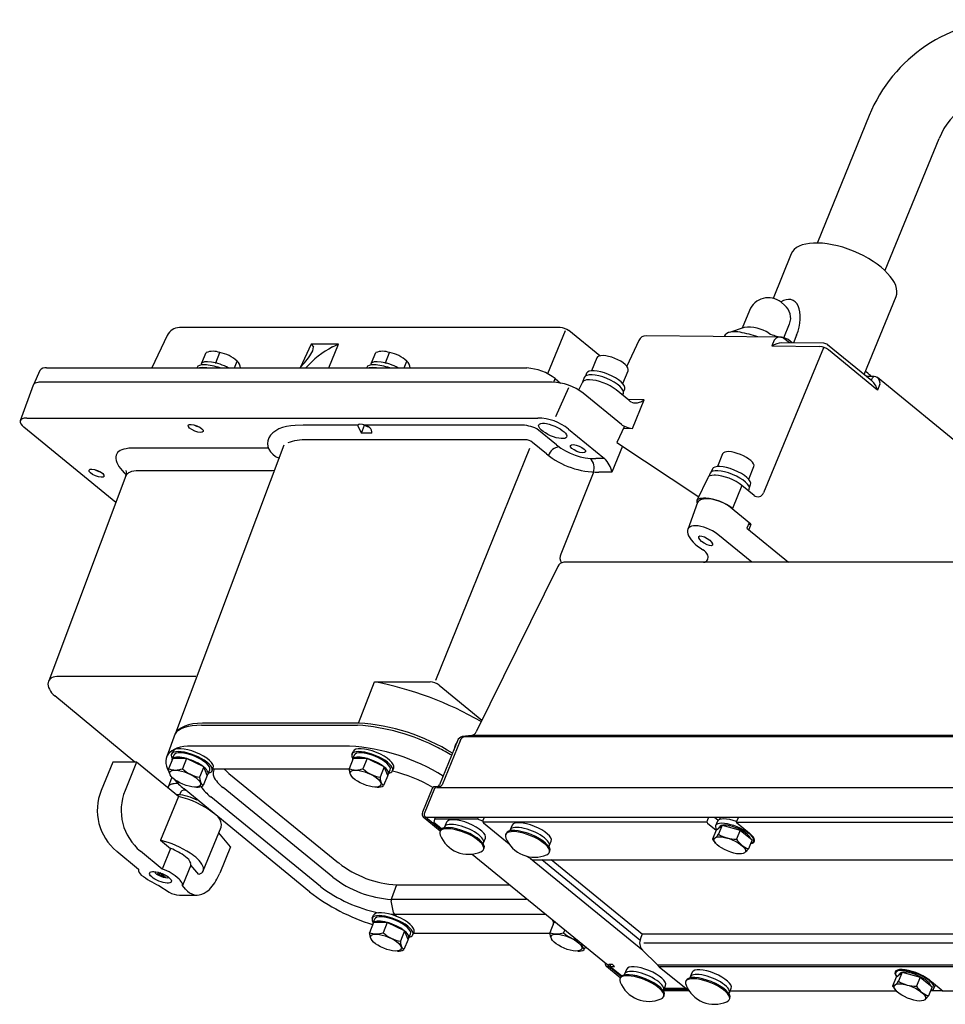
# Model space of a CAD drawing. Units: millimetres. Extents: x 5.5 to 91.3, y 4.9 to 78.8.
# Drawn here: x 5.5 to 28.3, y 35.6 to 59.9 of the extents above; entities that cross this region are included whole.
import ezdxf

# ---------------------------------------------------------------- set-up
doc = ezdxf.new("R2010")
doc.units = ezdxf.units.MM

msp = doc.modelspace()

# ---------------------------------------------------------------- linework, layer by layer
for p, q in [((26.466, 57.523), (25.19, 54.398)), ((26.864, 53.714), (28.188, 56.959)), ((24.543, 54.116), (24.095, 53.018)), ((24.379, 52.849), (24.292, 52.92)), ((26.344, 51.14), (27.128, 53.061)), ((23.513, 52.722), (23.335, 52.285)), ((18.846, 52.298), (9.461, 52.298)), ((18.973, 52.22), (18.535, 51.161)), ((19.822, 51.599), (19.057, 52.223)), ((23.381, 52.3), (23.026, 52.18)), ((24.364, 52.048), (24.504, 52.39)), ((9.159, 52.106), (8.781, 51.303)), ((20.787, 51.983), (20.487, 51.346)), ((24.272, 52.063), (20.97, 52.097)), ((24.126, 51.985), (24.067, 51.844)), ((24.151, 52.096), (24.364, 52.048)), ((24.504, 51.919), (24.365, 52.032)), ((24.676, 52.107), (24.602, 51.918)), ((12.708, 51.889), (12.433, 51.303)), ((13.385, 51.889), (12.708, 51.889)), ((12.708, 51.889), (12.768, 51.82)), ((13.142, 51.303), (13.385, 51.889)), ((13.236, 51.82), (13.385, 51.889)), ((25.336, 51.796), (23.862, 48.221)), ((24.067, 51.844), (25.243, 51.832)), ((25.349, 51.91), (24.314, 51.921)), ((26.53, 50.988), (25.442, 51.876)), ((26.674, 50.758), (25.461, 51.748)), ((10.015, 51.428), (10.118, 51.68)), ((10.355, 51.428), (10.458, 51.68)), ((10.814, 51.303), (10.883, 51.472)), ((14.199, 51.428), (14.302, 51.68)), ((14.539, 51.428), (14.642, 51.68)), ((14.998, 51.303), (15.067, 51.472)), ((19.75, 51.548), (19.621, 51.232)), ((6.02, 51.241), (5.859, 50.885)), ((6.184, 51.303), (18.028, 51.303)), ((9.895, 51.316), (9.891, 51.303)), ((10.035, 51.31), (9.956, 51.303)), ((9.997, 51.401), (9.985, 51.372)), ((10.015, 51.428), (10.018, 51.428)), ((10.016, 51.426), (10.015, 51.428)), ((10.132, 51.303), (10.035, 51.31)), ((10.341, 51.428), (10.355, 51.428)), ((10.355, 51.428), (10.37, 51.421)), ((14.078, 51.316), (14.075, 51.303)), ((14.219, 51.31), (14.139, 51.303)), ((14.18, 51.401), (14.168, 51.372)), ((14.199, 51.428), (14.201, 51.428)), ((14.199, 51.426), (14.199, 51.428)), ((14.316, 51.303), (14.219, 51.31)), ((14.524, 51.428), (14.539, 51.428)), ((14.539, 51.428), (14.554, 51.421)), ((20.393, 50.917), (20.522, 51.233)), ((26.435, 51.17), (26.376, 51.219)), ((18.69, 50.949), (18.724, 51.039)), ((18.724, 51.039), (18.856, 50.931)), ((19.442, 51.068), (19.395, 50.953)), ((19.497, 51.172), (19.468, 51.1)), ((19.571, 51.011), (19.556, 51.011)), ((26.591, 51.09), (26.405, 51.09)), ((29.164, 49.026), (26.669, 51.064)), ((5.857, 50.881), (5.536, 50.001)), ((17.872, 50.949), (6.028, 50.949)), ((18.652, 50.949), (6.028, 50.949)), ((19.049, 50.812), (18.736, 50.096)), ((19.395, 50.953), (19.302, 50.755)), ((20.539, 50.505), (20.225, 50.761)), ((20.41, 50.716), (20.439, 50.787)), ((26.732, 50.9), (26.674, 50.758)), ((20.356, 49.907), (19.411, 50.679)), ((20.387, 50.629), (20.406, 50.674)), ((20.922, 50.517), (20.519, 50.521)), ((20.632, 49.814), (20.922, 50.517)), ((5.696, 50.066), (18.295, 50.066)), ((7.89, 47.982), (5.627, 49.84)), ((12.508, 49.892), (12.315, 49.885)), ((13.861, 49.892), (12.508, 49.892)), ((13.863, 49.847), (13.945, 49.695)), ((13.945, 49.695), (14.024, 49.889)), ((17.865, 49.892), (14.048, 49.892)), ((18.76, 49.405), (18.273, 49.803)), ((19.054, 49.795), (19.944, 49.069)), ((20.431, 49.865), (20.248, 49.465)), ((20.409, 49.817), (20.632, 49.814)), ((17.979, 49.533), (12.619, 49.533)), ((14.205, 49.695), (13.945, 49.695)), ((11.646, 49.327), (8.338, 49.327)), ((12.033, 49.4), (9.365, 42.304)), ((18.089, 49.314), (15.773, 43.596)), ((18.513, 49.184), (18.169, 49.465)), ((20.382, 49.376), (20.123, 48.736)), ((20.248, 49.465), (22.263, 48.127)), ((19.944, 49.069), (19.725, 49.067)), ((22.853, 49.188), (22.724, 48.872)), ((22.6, 48.812), (22.571, 48.74)), ((23.495, 48.557), (23.624, 48.873)), ((8.139, 48.644), (6.24, 43.594)), ((11.757, 48.768), (8.45, 48.768)), ((11.797, 48.772), (11.757, 48.768)), ((19.657, 48.713), (18.865, 46.716)), ((19.665, 48.732), (19.657, 48.713)), ((20.123, 48.736), (19.799, 48.733)), ((22.485, 48.598), (22.218, 48.033)), ((22.544, 48.708), (22.511, 48.628)), ((22.675, 48.656), (22.645, 48.656)), ((23.329, 48.406), (23.096, 47.84)), ((23.628, 48.162), (23.329, 48.406)), ((23.492, 48.273), (23.508, 48.314)), ((23.512, 48.356), (23.541, 48.427)), ((22.442, 48.09), (22.379, 48.091)), ((22.236, 47.986), (21.994, 47.324)), ((23.551, 47.452), (22.994, 47.907)), ((23.506, 47.488), (23.447, 47.354)), ((23.447, 47.354), (24.479, 46.512)), ((23.49, 47.452), (23.551, 47.452)), ((23.551, 47.452), (23.498, 47.312)), ((23.574, 46.512), (22.734, 47.197)), ((18.79, 46.405), (16.774, 42.334)), ((18.993, 46.512), (18.934, 46.512)), ((68.903, 46.512), (18.993, 46.512)), ((9.867, 43.699), (6.486, 43.699)), ((13.873, 42.547), (14.266, 43.568)), ((14.266, 43.568), (15.643, 43.568)), ((15.862, 43.485), (16.917, 42.624)), ((8.363, 41.584), (6.389, 43.217)), ((10.001, 42.496), (13.853, 42.496)), ((13.873, 42.547), (10.025, 42.547)), ((9.358, 42.288), (9.147, 41.722)), ((16.666, 42.246), (16.434, 42.217)), ((16.725, 42.246), (16.493, 42.217)), ((16.725, 42.246), (16.666, 42.246)), ((66.635, 42.246), (16.725, 42.246)), ((16.319, 42.113), (15.876, 41.028)), ((16.378, 42.113), (15.935, 41.028)), ((16.434, 42.217), (16.493, 42.217)), ((16.493, 42.217), (66.403, 42.217)), ((9.264, 41.78), (9.294, 41.852)), ((9.321, 41.757), (9.277, 41.649)), ((13.655, 41.981), (9.882, 41.981)), ((13.713, 41.78), (13.743, 41.852)), ((13.77, 41.757), (13.726, 41.649)), ((7.816, 41.584), (7.531, 40.887)), ((8.405, 41.584), (7.816, 41.584)), ((8.405, 41.584), (8.12, 40.887)), ((9.436, 40.743), (8.405, 41.584)), ((9.296, 41.676), (9.193, 41.424)), ((9.636, 41.676), (9.296, 41.676)), ((9.636, 41.676), (9.533, 41.424)), ((10.061, 41.468), (9.636, 41.676)), ((13.745, 41.676), (13.642, 41.424)), ((14.085, 41.676), (13.745, 41.676)), ((14.085, 41.676), (13.982, 41.424)), ((14.51, 41.468), (14.085, 41.676)), ((10.061, 41.468), (9.958, 41.215)), ((10.146, 41.259), (10.061, 41.468)), ((10.165, 41.286), (10.209, 41.395)), ((10.266, 41.371), (10.295, 41.444)), ((10.287, 41.424), (13.642, 41.424)), ((10.682, 41.309), (13.386, 39.1)), ((14.51, 41.468), (14.407, 41.215)), ((14.595, 41.259), (14.51, 41.468)), ((14.613, 41.286), (14.658, 41.395)), ((14.715, 41.371), (14.744, 41.444)), ((9.272, 41.218), (9.182, 40.973)), ((10.146, 41.259), (10.043, 41.007)), ((14.595, 41.259), (14.492, 41.007)), ((9.416, 40.783), (9.388, 40.782)), ((9.416, 40.783), (9.409, 40.765)), ((9.492, 40.85), (9.464, 40.781)), ((12.668, 38.385), (9.573, 40.928)), ((13.243, 38.749), (10.539, 40.957)), ((15.688, 40.934), (15.45, 40.35)), ((15.747, 40.934), (15.494, 40.314)), ((15.83, 40.987), (15.734, 40.975)), ((15.889, 40.987), (15.792, 40.975)), ((65.634, 40.949), (15.8, 40.949)), ((9.436, 40.743), (8.994, 39.66)), ((12.937, 38.523), (10.232, 40.731)), ((15.471, 40.237), (15.89, 39.895)), ((15.505, 40.257), (15.53, 40.237)), ((15.53, 40.237), (15.909, 39.927)), ((15.545, 40.231), (65.447, 40.231)), ((15.751, 40.177), (15.735, 40.094)), ((15.923, 39.94), (15.735, 40.094)), ((15.773, 40.231), (15.751, 40.177)), ((16.811, 40.177), (15.751, 40.177)), ((16.042, 40.103), (15.995, 39.987)), ((16.811, 40.177), (16.833, 40.231)), ((16.94, 40.128), (16.811, 40.177)), ((16.944, 40.141), (16.981, 40.231)), ((16.953, 40.116), (22.451, 40.116)), ((17.593, 39.563), (16.955, 40.084)), ((22.505, 40.231), (22.468, 40.141)), ((22.479, 40.084), (22.693, 39.909)), ((22.652, 40.231), (22.745, 40.155)), ((22.724, 40.127), (22.68, 40.019)), ((22.798, 40.231), (22.774, 40.172)), ((23.241, 40.231), (23.19, 40.105)), ((23.19, 40.105), (57.809, 40.105)), ((23.19, 40.105), (23.515, 39.836)), ((10.048, 38.905), (10.489, 39.985)), ((10.721, 39.501), (10.431, 39.842)), ((15.893, 39.903), (15.881, 39.873)), ((17.513, 39.831), (17.501, 39.801)), ((17.662, 40.031), (17.615, 39.915)), ((22.694, 39.911), (22.604, 39.691)), ((22.694, 39.911), (22.841, 40.031)), ((22.841, 40.031), (22.751, 39.811)), ((22.766, 39.97), (22.774, 39.99)), ((22.841, 40.031), (23.283, 39.911)), ((23.283, 39.911), (23.193, 39.691)), ((23.283, 39.911), (23.578, 39.67)), ((8.994, 39.66), (9.244, 39.456)), ((16.959, 39.594), (17.006, 39.709)), ((18.58, 39.522), (18.627, 39.637)), ((23.578, 39.67), (23.488, 39.45)), ((23.621, 39.635), (23.639, 39.679)), ((7.913, 39.389), (8.449, 38.951)), ((9.038, 38.951), (8.502, 39.389)), ((9.244, 39.456), (9.038, 38.951)), ((10.721, 39.501), (10.456, 38.852)), ((16.678, 39.319), (19.993, 36.613)), ((16.961, 39.432), (16.973, 39.462)), ((18.581, 39.36), (18.593, 39.39)), ((18.138, 39.193), (18.028, 39.264)), ((20.887, 36.945), (18.118, 39.206)), ((18.199, 39.174), (65.34, 39.174)), ((20.815, 37.197), (18.393, 39.174)), ((20.874, 37.341), (18.628, 39.174)), ((8.936, 38.873), (8.989, 38.816)), ((9.744, 39.048), (9.538, 38.543)), ((9.94, 38.818), (9.744, 39.048)), ((10.005, 38.851), (9.94, 38.818)), ((8.989, 38.816), (8.915, 38.829)), ((8.942, 38.807), (8.915, 38.829)), ((9.015, 38.794), (9.089, 38.752)), ((9.119, 38.752), (9.089, 38.752)), ((8.949, 38.543), (9.204, 38.383)), ((9.612, 38.455), (9.538, 38.543)), ((14.816, 38.559), (14.688, 38.227)), ((14.816, 38.559), (17.609, 38.559)), ((9.459, 38.31), (9.895, 38.31)), ((14.737, 37.881), (14.683, 38.166)), ((18.012, 38.202), (14.686, 38.202)), ((14.246, 37.634), (14.143, 37.382)), ((14.214, 37.739), (14.244, 37.811)), ((14.271, 37.715), (14.227, 37.607)), ((14.586, 37.634), (14.246, 37.634)), ((14.586, 37.634), (14.483, 37.382)), ((15.011, 37.426), (14.586, 37.634)), ((14.765, 37.83), (14.677, 37.833)), ((18.501, 37.83), (14.765, 37.83)), ((14.765, 37.83), (14.808, 37.786)), ((18.695, 37.634), (18.592, 37.382)), ((18.701, 37.667), (18.676, 37.607)), ((18.741, 37.634), (18.695, 37.634)), ((15.011, 37.426), (14.908, 37.174)), ((15.096, 37.218), (15.011, 37.426)), ((15.216, 37.33), (15.245, 37.402)), ((18.961, 37.455), (18.932, 37.382)), ((15.096, 37.218), (14.993, 36.965)), ((15.115, 37.245), (15.159, 37.353)), ((15.234, 37.374), (18.593, 37.374)), ((20.863, 37.325), (20.827, 37.237)), ((67.595, 37.346), (20.889, 37.346)), ((19.472, 37.038), (19.442, 36.965)), ((20.869, 36.963), (21.244, 36.586)), ((67.872, 37.12), (20.909, 37.12)), ((20.046, 36.549), (19.987, 36.549)), ((20.329, 36.27), (19.987, 36.549)), ((20.349, 36.302), (20.046, 36.549)), ((20.139, 36.594), (20.051, 36.594)), ((20.089, 36.594), (20.072, 36.552)), ((20.363, 36.315), (20.072, 36.552)), ((20.072, 36.552), (20.19, 36.552)), ((20.19, 36.552), (20.139, 36.594)), ((20.482, 36.478), (20.435, 36.362)), ((21.244, 36.586), (68.384, 36.586)), ((68.431, 36.543), (21.291, 36.543)), ((21.291, 36.543), (22.032, 35.938)), ((22.102, 36.406), (22.055, 36.29)), ((27.143, 36.451), (27.119, 36.394)), ((27.133, 36.286), (27.281, 36.406)), ((27.281, 36.406), (27.191, 36.186)), ((27.281, 36.406), (27.723, 36.286)), ((20.332, 36.278), (20.32, 36.248)), ((21.953, 36.206), (21.941, 36.176)), ((27.133, 36.286), (27.043, 36.066)), ((27.205, 36.345), (27.214, 36.365)), ((27.723, 36.286), (27.633, 36.066)), ((27.723, 36.286), (28.017, 36.045)), ((28.003, 36.175), (28.293, 35.938)), ((21.395, 35.96), (22.005, 35.96)), ((21.398, 35.966), (21.998, 35.966)), ((21.399, 35.969), (21.446, 36.084)), ((21.973, 35.987), (21.406, 35.987)), ((21.914, 36.01), (21.416, 36.01)), ((21.914, 36.01), (21.918, 36.031)), ((21.922, 36.028), (21.914, 36.01)), ((22.032, 35.938), (22.032, 35.938)), ((23.019, 35.897), (23.067, 36.012)), ((27.144, 35.938), (23.036, 35.938)), ((28.017, 36.045), (27.927, 35.825)), ((27.998, 35.96), (28.266, 35.96)), ((28.061, 36.01), (28.097, 36.098)), ((28.061, 36.01), (28.079, 36.054)), ((33.375, 35.938), (28.293, 35.938)), ((21.4, 35.807), (21.413, 35.837)), ((23.021, 35.735), (23.033, 35.765))]:
    msp.add_line(p, q)
at = {"flags": 128}
msp.add_lwpolyline([(10.558, 41.424), (10.578, 41.403), (10.682, 41.309)], dxfattribs=at)
for centre, radius, start, end in [((29.984, 56.087), 3.8, 90, 157.7923), ((29.855, 56.279), 1.8, 90, 157.7923), ((23.976, 52.533), 0.5, 50.7685, 157.7923), ((24.135, 52.536), 0.396, 337.208, 52.1521), ((9.461, 51.964), 0.333, 90, 154.782), ((18.846, 51.964), 0.333, 50.7685, 90), ((23.063, 51.99), 0.194, 93.6181, 153.1212), ((23.166, 51.368), 0.823, 81.9614, 98.0386), ((22.715, 49.083), 3.151, 71.3245, 79.6478), ((23.495, 51.392), 0.915, 56.8834, 97.1289), ((20.968, 51.897), 0.2, 89.407, 154.7575), ((24.268, 51.894), 0.169, 54.9525, 147.3138), ((10.288, 51.259), 0.454, 68.0033, 111.9967), ((14.259, 49.846), 2.223, 117.3867, 139.0674), ((12.38, 51.86), 0.389, 326.0061, 354.1092), ((14.472, 51.259), 0.454, 68.0033, 111.9967), ((24.333, 51.421), 0.499, 92.1676, 122.1594), ((25.232, 51.475), 0.357, 50.0245, 88.1669), ((25.348, 51.76), 0.15, 50.7685, 89.407), ((10.323, 50.866), 0.825, 47.2231, 80.5766), ((10.739, 51.301), 0.224, 0.3957, 49.7198), ((10.41, 53.189), 2.766, 317.0073, 326.0061), ((14.507, 50.866), 0.825, 47.2231, 80.5766), ((14.923, 51.301), 0.224, 0.3957, 49.7198), ((6.152, 51.141), 0.165, 78.6455, 142.7555), ((17.95, 50.046), 1.259, 52.0698, 86.4231), ((26.148, 50.813), 0.459, 37.2775, 51.1797), ((26.473, 51.078), 0.0765, 294.6848, 342.641), ((26.158, 50.595), 0.542, 17.5618, 46.5306), ((26.598, 51.035), 0.0559, 97.7876, 158.9022), ((26.586, 50.949), 0.141, 23.5336, 88.223), ((26.504, 50.918), 0.229, 355.3339, 22.3995), ((5.939, 50.845), 0.0895, 111.5109, 156.6898), ((6.016, 50.65), 0.299, 87.7767, 111.5109), ((18.652, 49.749), 1.2, 50.7685, 90), ((20.507, 51.204), 0.803, 291.6992, 301.1341), ((20.708, 50.699), 0.259, 245.8124, 291.6992), ((18.295, 48.866), 1.2, 50.7685, 90), ((13.931, 49.593), 0.321, 46.4071, 93.9261), ((14.237, 50.273), 0.439, 235.9111, 255.5578), ((14.035, 49.703), 0.17, 357.4599, 46.4071), ((17.875, 48.968), 0.925, 64.5374, 90.6198), ((20.483, 50.062), 0.2, 230.7685, 242.416), ((17.979, 49.233), 0.3, 50.7685, 90), ((8.322, 48.389), 0.939, 88.9865, 104.513), ((18.866, 49.029), 0.331, 97.7366, 158.9424), ((19.709, 50.567), 1.5, 230.7685, 270.6084), ((12.281, 48.86), 0.424, 149.1895, 153.9228), ((19.778, 50.733), 2, 230.7685, 270.6084), ((19.38, 48.846), 0.306, 338.0698, 47.399), ((19.38, 48.55), 0.767, 14.1117, 42.6706), ((7.953, 48.72), 0.2, 337.7639, 15.0877), ((8.301, 48.557), 0.185, 113.1785, 149.1672), ((8.427, 48.263), 0.506, 87.4465, 113.1785), ((23.723, 48.278), 0.15, 230.7685, 337.5959), ((19.052, 46.619), 0.21, 152.545, 214.9888), ((22.093, 46.454), 0.46, 30.4738, 53.2157), ((22.368, 46.641), 0.13, 275.5619, 21.2246), ((18.946, 46.344), 0.168, 93.9279, 158.7926), ((12.635, 35.176), 8.549, 60.0842, 79.0045), ((15.602, 43.131), 0.439, 53.7325, 84.7604), ((13.512, 37.46), 5.048, 62.5304, 86.1243), ((13.584, 37.644), 4.911, 57.9067, 86.6175), ((16.638, 42.39), 0.147, 281.0049, 337.4581), ((16.59, 41.858), 0.36, 142.1498, 173.4349), ((16.61, 41.878), 0.363, 148.2714, 167.3133), ((16.465, 42.066), 0.154, 101.8453, 162.1895), ((16.524, 42.066), 0.154, 101.8453, 162.1895), ((13.367, 37.114), 4.876, 57.8367, 86.6172), ((12.615, 35.734), 6.993, 59.4165, 62.5304), ((9.363, 41.859), 0.467, 248.644, 291.356), ((9.49, 41.422), 0.298, 179.5926, 210.2649), ((10.093, 42.028), 0.824, 227.1979, 260.6018), ((10.877, 41.236), 0.592, 161.4538, 172.9344), ((10.405, 41.294), 0.116, 172.9344, 204.9335), ((13.812, 41.859), 0.467, 248.644, 291.356), ((13.939, 41.422), 0.298, 179.5926, 210.2649), ((14.542, 42.028), 0.824, 227.1979, 260.6018), ((13.852, 37.742), 3.719, 60.0394, 76.6569), ((9.28, 40.932), 0.107, 119.2413, 156.9602), ((9.335, 40.834), 0.219, 99.8491, 119.2413), ((9.395, 40.49), 0.567, 86.4503, 99.8491), ((10.228, 41.204), 0.27, 177.6083, 226.8071), ((10.964, 41.554), 0.733, 204.9335, 234.5476), ((14.677, 41.204), 0.27, 177.6083, 226.8071), ((15.817, 41.047), 0.0615, 281.8453, 342.1895), ((15.876, 41.047), 0.0615, 281.8453, 342.1895), ((8.735, 40.396), 1.3, 157.7923, 230.7685), ((9.324, 40.396), 1.3, 157.7923, 230.7685), ((9.272, 40.935), 0.0972, 156.9602, 168.4206), ((9.35, 39.63), 1.155, 61.654, 86.7217), ((9.579, 40.783), 0.11, 59.6131, 142.2117), ((9.909, 41.24), 0.269, 264.6714, 299.8753), ((10.91, 41.62), 1.118, 214.6573, 232.6372), ((14.358, 41.24), 0.269, 264.6714, 299.8753), ((15.746, 40.915), 0.0615, 101.8453, 162.1895), ((15.805, 40.915), 0.0615, 101.8453, 162.1895), ((8.859, 38.419), 2.394, 52.918, 76.039), ((15.544, 40.309), 0.103, 156.533, 224.9242), ((15.541, 40.294), 0.0515, 156.533, 224.9242), ((10.216, 40.041), 0.279, 348.4078, 43.8411), ((15.545, 40.254), 0.0231, 229.3268, 269.1661), ((16.991, 40.12), 0.0515, 156.533, 224.9242), ((22.515, 40.12), 0.0515, 156.533, 224.9242), ((22.529, 39.933), 0.254, 287.2219, 331.2411), ((23.167, 40.466), 0.776, 237.6088, 271.9409), ((8.385, 37.262), 2.474, 57.2048, 75.7346), ((16.592, 40.072), 0.758, 202.1127, 293.472), ((18.212, 40), 0.758, 202.1127, 293.472), ((23.794, 40.52), 1.451, 214.8722, 219.727), ((23.672, 39.977), 0.558, 210.859, 250.678), ((8.765, 38.159), 1.383, 52.2262, 69.7212), ((9.31, 38.614), 0.838, 29.242, 60.3705), ((21.89, 40.798), 2.09, 316.3968, 319.8444), ((9.427, 38.972), 0.336, 20.9302, 56.5047), ((9.666, 39.063), 0.0797, 348.7992, 20.9302), ((14.969, 41.12), 2.566, 231.9199, 266.573), ((18.2, 39.286), 0.111, 236.1628, 269.6176), ((8.623, 38.944), 0.175, 177.605, 233.7133), ((9.233, 39.059), 0.323, 217.6226, 228.5985), ((8.659, 37.843), 1.171, 47.3499, 71.0965), ((9.961, 38.929), 0.0896, 299.6545, 339.4679), ((9.933, 38.963), 0.124, 356.7395, 29.242), ((9.86, 38.967), 0.197, 339.4679, 356.7395), ((5.385, 41.286), 5.625, 332.1263, 334.3497), ((10.211, 41.107), 2.858, 233.7133, 243.7833), ((9.063, 39.279), 0.487, 255.593, 264.3779), ((8.984, 39.245), 0.43, 274.6589, 281.7737), ((9.014, 39.267), 0.473, 273.8142, 281.8949), ((9.27, 39.095), 0.375, 233.3381, 246.334), ((9.225, 38.458), 0.334, 22.534, 47.3499), ((9.689, 39.01), 0.757, 300.4074, 332.1263), ((14.845, 40.798), 2.6, 231.9934, 266.4995), ((9.459, 38.79), 0.48, 237.9841, 270), ((9.467, 38.559), 0.0727, 347.1954, 22.534), ((9.895, 38.658), 0.348, 215.6901, 300.4074), ((12.69, 38.413), 0.0355, 231.6953, 272.0047), ((15.783, 42.493), 5.155, 232.8342, 252.3836), ((15.065, 41.315), 3.511, 232.6812, 258.496), ((14.796, 38.188), 0.114, 159.5895, 190.8425), ((14.822, 37.894), 0.0855, 188.8083, 228.1586), ((14.313, 37.817), 0.467, 248.644, 291.356), ((14.44, 37.38), 0.298, 179.5926, 210.2649), ((15.043, 37.986), 0.824, 227.1979, 260.6018), ((18.762, 37.817), 0.467, 248.644, 291.356), ((18.889, 37.38), 0.298, 179.5926, 210.2649), ((19.492, 37.986), 0.824, 227.1979, 255.6833), ((15.178, 37.162), 0.27, 177.6083, 226.8071), ((21.071, 37.134), 0.264, 157.1112, 220.3887), ((20.891, 37.317), 0.0292, 94.8998, 163.5632), ((14.859, 37.198), 0.269, 264.6714, 299.8753), ((19.308, 37.198), 0.269, 264.6714, 299.8753), ((19.627, 37.162), 0.27, 186.811, 226.8071), ((20.059, 36.621), 0.101, 169.1385, 225.1675), ((20.048, 36.682), 0.0886, 231.6685, 272.0315), ((20.103, 36.613), 0.0851, 189.6283, 228.1996), ((21.678, 37.017), 0.612, 224.7643, 230.7184), ((26.968, 36.308), 0.254, 287.2219, 331.2411), ((27.606, 36.841), 0.776, 237.6088, 271.9409), ((21.032, 36.447), 0.758, 202.1127, 293.472), ((22.652, 36.375), 0.758, 202.1127, 293.472), ((28.234, 36.895), 1.451, 214.8722, 219.727), ((28.112, 36.352), 0.558, 210.859, 250.678), ((26.33, 37.173), 2.09, 316.3968, 319.8444)]:
    msp.add_arc(centre, radius, start, end)
for centre, major_axis, ratio, start_param, end_param in [((25.836, 53.588), (-1.292, 0.528), 0.459427, 3.141593, 6.283185), ((24.288, 52.26), (0.282, 0.717), 0.542156, 4.712389, 6.920645), ((23.961, 52.497), (0.381, -0.367), 0.477127, 5.223033, 5.613859), ((24.459, 51.848), (0.19, -0.183), 0.477127, 1.46266, 2.472267), ((10.404, 51.267), (-0.407, 0.134), 0.322361, 4.132037, 6.283185), ((14.588, 51.267), (-0.407, 0.134), 0.322361, 4.132037, 6.283185), ((20.136, 51.391), (-0.386, 0.157), 0.382155, 3.141593, 6.283185), ((10.406, 51.148), (-0.511, 0.168), 0.308515, 4.697007, 6.283185), ((14.59, 51.148), (-0.511, 0.168), 0.308515, 4.697007, 6.283185), ((19.968, 50.979), (-0.471, 0.192), 0.347796, 3.141593, 6.283185), ((19.858, 50.761), (0.463, -0.189), 0.35312, 2.413561, 3.122851), ((19.924, 50.871), (-0.482, 0.197), 0.360439, 3.141593, 6.283185), ((19.872, 50.761), (0.463, -0.189), 0.353974, 0.857771, 2.412544), ((20.715, 50.505), (0.231, -0.095), 0.353974, 3.999364, 4.347966), ((5.951, 49.848), (0.415, -0.154), 0.370507, 2.363149, 3.964081), ((9.903, 49.937), (-0.186, 0.077), 0.351319, 1.210919, 1.989233), ((12.315, 49.439), (-0.681, 0), 0.655631, 4.712389, 7.227671), ((14.033, 49.794), (-0.172, 0.099), 0.39764, 5.715946, 6.786198), ((20.482, 49.939), (0.231, -0.095), 0.353974, 4.452696, 5.554136), ((12.619, 49.246), (-0.719, 0), 0.398105, 4.712389, 5.448904), ((8.544, 48.826), (0.626, -0.367), 0.494782, 2.632617, 4.340279), ((23.238, 49.031), (-0.386, 0.157), 0.356226, 3.141593, 6.283185), ((7.457, 48.833), (-0.186, 0.077), 0.351319, 1.210919, 1.989233), ((23.026, 48.511), (-0.482, 0.197), 0.349597, 3.141593, 6.283185), ((23.07, 48.619), (-0.471, 0.192), 0.351978, 3.141593, 6.283185), ((22.947, 48.406), (0.463, -0.189), 0.35312, 2.413561, 3.122851), ((22.976, 48.406), (0.463, -0.189), 0.353974, 0.857771, 2.412544), ((22.68, 47.84), (0.463, -0.189), 0.35312, 2.413561, 3.520361), ((22.752, 47.744), (-0.519, 0.235), 0.452369, 4.440397, 6.255098), ((22.742, 47.84), (0.463, -0.189), 0.353974, 0.857771, 2.412544), ((22.492, 47.049), (-0.49, 0.291), 0.452369, 4.477354, 7.870054), ((6.63, 43.38), (-0.389, 0.214), 0.609726, 5.393034, 7.551955), ((10.001, 42.235), (-0.656, 0), 0.398105, 4.712389, 6.092225), ((10.025, 42.235), (-0.676, 0), 0.460663, 4.712389, 6.111127), ((10.7, 41.067), (1.553, -0.654), 0.413438, 8.571938, 9.920068), ((9.765, 41.576), (-0.501, 0.204), 0.352838, 2.658944, 6.765834), ((9.795, 41.648), (-0.501, 0.204), 0.352838, 3.141593, 6.283185), ((9.765, 41.576), (-0.444, 0.181), 0.35122, 3.141593, 6.283185), ((14.214, 41.576), (-0.501, 0.204), 0.352838, 2.658944, 6.765834), ((14.243, 41.648), (-0.501, 0.204), 0.352838, 3.141593, 6.283185), ((14.214, 41.576), (-0.444, 0.181), 0.35122, 3.141593, 6.283185), ((9.721, 41.468), (-0.444, 0.181), 0.35122, 6.115623, 6.450747), ((9.721, 41.468), (-0.444, 0.181), 0.35122, 5.061269, 6.084204), ((9.721, 41.468), (-0.444, 0.181), 0.35122, 4.015948, 5.026113), ((14.17, 41.468), (-0.444, 0.181), 0.35122, 6.115623, 6.450747), ((14.17, 41.468), (-0.444, 0.181), 0.35122, 5.061269, 6.084204), ((14.17, 41.468), (-0.444, 0.181), 0.35122, 4.015948, 5.026113), ((9.721, 41.468), (-0.444, 0.181), 0.35122, 2.957792, 3.988254), ((14.17, 41.468), (-0.444, 0.181), 0.35122, 2.957792, 3.988254), ((10.7, 41.067), (1.553, -0.654), 0.413438, 3.828694, 4.088802), ((16.477, 39.791), (-0.482, 0.197), 0.351433, 3.021414, 6.403364), ((16.524, 39.906), (-0.482, 0.197), 0.351433, 3.141593, 6.283185), ((18.145, 39.834), (-0.482, 0.197), 0.351433, 3.141593, 6.283185), ((23.15, 39.827), (-0.471, 0.192), 0.341765, 2.677776, 6.776037), ((23.195, 39.935), (-0.471, 0.192), 0.341765, 4.847582, 6.283256), ((23.158, 39.824), (-0.384, 0.165), 0.344258, 3.400754, 6.283185), ((16.421, 39.652), (-0.54, 0.22), 0.357296, 2.76542, 6.659358), ((16.433, 39.682), (-0.54, 0.22), 0.351764, 3.141593, 6.283185), ((18.041, 39.58), (-0.54, 0.22), 0.357296, 2.76542, 6.659358), ((18.053, 39.61), (-0.54, 0.22), 0.351764, 3.141593, 6.283185), ((18.097, 39.718), (-0.482, 0.197), 0.351433, 3.021414, 6.403364), ((23.166, 39.843), (-0.47, 0.212), 0.341765, 2.629558, 4.040521), ((9.029, 38.838), (-0.187, 0.076), 0.355226, 0.324591, 2.827215), ((14.745, 37.606), (-0.501, 0.204), 0.352838, 3.141593, 6.283185), ((14.715, 37.534), (-0.501, 0.204), 0.352838, 2.658944, 6.765834), ((14.671, 37.426), (-0.444, 0.181), 0.35122, 6.115623, 6.450747), ((14.671, 37.426), (-0.444, 0.181), 0.35122, 5.061269, 6.084204), ((14.715, 37.534), (-0.444, 0.181), 0.35122, 3.141593, 6.283185), ((14.671, 37.426), (-0.444, 0.181), 0.35122, 4.015948, 5.026113), ((19.164, 37.534), (-0.501, 0.204), 0.352838, 6.471205, 6.765834), ((19.12, 37.426), (-0.444, 0.181), 0.35122, 6.115623, 6.450747), ((19.12, 37.426), (-0.444, 0.181), 0.35122, 5.939688, 6.084204), ((14.671, 37.426), (-0.444, 0.181), 0.35122, 2.957792, 3.988254), ((20.917, 36.166), (-0.482, 0.197), 0.351433, 3.021414, 6.403364), ((20.964, 36.281), (-0.482, 0.197), 0.351433, 3.141593, 6.283185), ((22.584, 36.209), (-0.482, 0.197), 0.351433, 3.141593, 6.283185), ((27.598, 36.208), (-0.492, 0.206), 0.341765, 3.900896, 6.839231), ((27.59, 36.202), (-0.471, 0.192), 0.341765, 2.677776, 6.776037), ((27.598, 36.199), (-0.384, 0.165), 0.344258, 3.400754, 6.283185), ((20.86, 36.027), (-0.54, 0.22), 0.357296, 2.76542, 6.659358), ((20.873, 36.057), (-0.54, 0.22), 0.351764, 3.141593, 6.283185), ((22.481, 35.955), (-0.54, 0.22), 0.357296, 2.76542, 6.659358), ((22.493, 35.985), (-0.54, 0.22), 0.351764, 3.141593, 6.283185), ((22.537, 36.093), (-0.482, 0.197), 0.351433, 3.021414, 6.403364)]:
    msp.add_ellipse(centre, major_axis=major_axis, ratio=ratio, start_param=start_param, end_param=end_param)
for centre, major_axis, ratio in [((9.863, 49.812), (-0.186, 0.077), 0.351319), ((18.663, 49.75), (-0.343, 0.15), 0.345046), ((19.287, 49.312), (-0.186, 0.077), 0.355869), ((7.417, 48.708), (-0.186, 0.077), 0.351319), ((22.435, 47.041), (-0.171, 0.105), 0.343541), ((9.603, 41.179), (-0.376, 0.156), 0.365809), ((14.052, 41.179), (-0.376, 0.156), 0.365809), ((23.031, 39.534), (-0.384, 0.161), 0.35926), ((8.993, 38.747), (-0.266, 0.108), 0.355226), ((14.553, 37.137), (-0.376, 0.156), 0.365809), ((19.002, 37.137), (-0.376, 0.156), 0.365809), ((27.47, 35.909), (-0.384, 0.161), 0.35926)]:
    msp.add_ellipse(centre, major_axis=major_axis, ratio=ratio)

doc.saveas('drawing.dxf')
